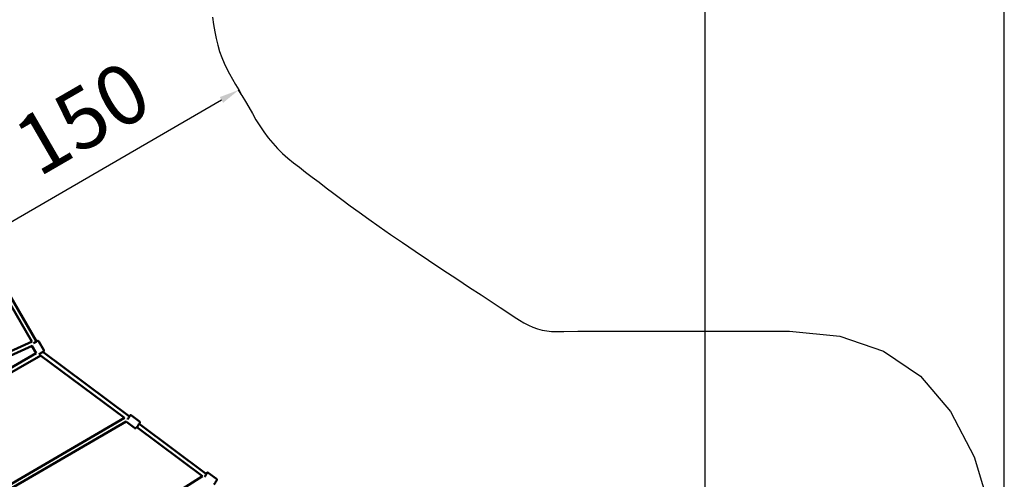
# Model space of a CAD drawing. Units: millimetres. Extents: x -11882 to 59552, y 53751 to 81087.
# Drawn here: x 10849 to 15788, y 71988 to 74294 of the extents above; entities that cross this region are included whole.
import ezdxf

# ---------------------------------------------------------------- set-up
doc = ezdxf.new("R2010")
doc.units = ezdxf.units.MM
doc.layers.add('MD_Visible', color=7, linetype='Continuous', lineweight=50)
doc.styles.get("Standard").update_dxf_attribs({"font": 'arial.ttf'})
doc.dimstyles.new('asd', dxfattribs={"dimtxt": 300, "dimasz": 100, "dimexe": 1.25, "dimexo": 0.625, "dimgap": 80, "dimtad": 1, "dimdec": 0, "dimlfac": 0.1, "dimrnd": 5, "dimtxsty": 'Standard', "dimcen": 0, "dimadec": 0, "dimazin": 0, "dimtfac": 1, "dimtdec": 0, "dimtmove": 2, "dimatfit": 3, "dimfxl": 1, "dimarcsym": 0})

# ---------------------------------------------------------------- blocks, each defined once
blk = doc.blocks.new('CustomObjectsInViewport8_0')
at = {"layer": 'MD_Visible'}
for p, q in [((9218.9, 4808), (8965, 5246.7)), ((9242, 4808.1), (8977.3, 5265.3)), ((7761.6, 4144.5), (9220, 4808.5)), ((9237.6, 4815.7), (9242, 4808.1)), ((9279.1, 4764.9), (9253.6, 4809.1)), ((7769.9, 4126.2), (9221, 4787)), ((9241, 4749.1), (8547.6, 4348.5)), ((9240.9, 4749.1), (9219.4, 4786.3)), ((9708.4, 4431.5), (9273.5, 4755.9)), ((9263.1, 4738.8), (8557.6, 4331.2)), ((9683.5, 4425), (9263, 4738.7)), ((8979.3, 4015.2), (9683.6, 4425)), ((8996.7, 4002.3), (9692, 4406.9)), ((9734, 4374.4), (9693.4, 4404.6)), ((9758.5, 4407.2), (9717.9, 4437.5)), ((10074.9, 4133.1), (9745.4, 4378.9)), ((10094.4, 4143.5), (9757.4, 4394.9)), ((10144.5, 4119.3), (10104, 4149.5)), ((9405.3, 3710.6), (10074.9, 4133.2)), ((10093.2, 4144.4), (10094.4, 4143.5))]:
    blk.add_line(p, q, dxfattribs=at)
at = {"layer": 'MD_Visible', "extrusion": (0, 0, -1)}
for centre, start, end in [((-9249.2, 4806.6), 59.9316, 149.9316), ((-9274.8, 4762.4), 149.9316, 239.9316)]:
    blk.add_arc(centre, 5, start, end, dxfattribs=at)
at = {"layer": 'MD_Visible'}
for centre, major_axis, ratio, start_param, end_param in [((9233.3, 4803.1), (13.4, 7.8), 0, 0.000018, 2.007061), ((9233.1, 4803.5), (-4, -12.6), 0.223984, 1.766247, 1.812917), ((9233.1, 4803.5), (-4, -12.6), 0.223984, 1.812917, 2.941179), ((10092.6, 4132.5), (-0.5, -12.1), 0.147411, 2.569973, 3.040687)]:
    blk.add_ellipse(centre, major_axis=major_axis, ratio=ratio, start_param=start_param, end_param=end_param, dxfattribs=at)
at = {"layer": 'MD_Visible', "extrusion": (0, 0, -1)}
for centre, major_axis, ratio, start_param, end_param in [((9263.9, 4750.3), (-13.4, -7.8), 0, 0.797241, 3.141574), ((9263.7, 4750.7), (-7.62, -6.79), 0.061204, 4.62343, 4.683431), ((9263.7, 4750.7), (13.7, -3.6), 0.048455, 4.803446, 5.021404), ((9701.7, 4424), (7.5, 10), 0.121951, 5.639684, 8.472836), ((10087.7, 4136.1), (7.5, 10), 0.121951, 5.639684, 8.405849)]:
    blk.add_ellipse(centre, major_axis=major_axis, ratio=ratio, start_param=start_param, end_param=end_param, dxfattribs=at)
at = {"layer": 'MD_Visible'}
for points, knots in [([(9691.7, 4406.7), (9692, 4406.1), (9692.3, 4405.6), (9693, 4404.9), (9693.2, 4404.8), (9693.4, 4404.6)], [4.67136766, 4.67136766, 4.67136766, 4.67136766, 4.72215984, 4.72215984, 4.73877787, 4.73877787, 4.73877787, 4.73877787]), ([(9717.9, 4437.5), (9717.4, 4437.8), (9716.9, 4438.1), (9715.8, 4438.4), (9715.3, 4438.5), (9714.3, 4438.5), (9713.8, 4438.5), (9712.9, 4438.2), (9712.5, 4438.1), (9711.6, 4437.7), (9711.2, 4437.4), (9709.9, 4436.5), (9709.2, 4435.8), (9707.7, 4434.3), (9707.1, 4433.7), (9706.4, 4432.9)], [1.5971852, 1.5971852, 1.5971852, 1.5971852, 1.6386441, 1.6386441, 1.6842514, 1.6842514, 1.7417788, 1.7417788, 1.8214004, 1.8214004, 1.9674129, 1.9674129, 2.2815722, 2.2815722, 2.5060454, 2.5060454, 2.5060454, 2.5060454]), ([(9758.5, 4407.2), (9758.9, 4406.9), (9759.4, 4406.4), (9760, 4405.5), (9760.2, 4405), (9760.5, 4404), (9760.6, 4403.6), (9760.6, 4402.7), (9760.6, 4402.3), (9760.4, 4401.2), (9760.3, 4400.8), (9759.8, 4399.3), (9759.3, 4398.4), (9758, 4396), (9757.1, 4394.5), (9755.1, 4391.4), (9754.1, 4390), (9752, 4387.1), (9751, 4385.6), (9748.8, 4382.8), (9747.7, 4381.5), (9745.6, 4379.1), (9744.6, 4378), (9742.6, 4376), (9741.7, 4375.1), (9740, 4374.1), (9739.5, 4373.7), (9738, 4373.4), (9737.4, 4373.2), (9735.9, 4373.4), (9735.2, 4373.6), (9734.3, 4374.1), (9734.1, 4374.2), (9734, 4374.4)], [4.686, 4.686, 4.686, 4.686, 4.727459, 4.727459, 4.773066, 4.773066, 4.830594, 4.830594, 4.910215, 4.910215, 5.056228, 5.056228, 5.370387, 5.370387, 5.773863, 5.773863, 6.115501, 6.115501, 6.448514, 6.448514, 6.782072, 6.782072, 7.125987, 7.125987, 7.522988, 7.522988, 7.67529, 7.67529, 7.758876, 7.758876, 7.810975, 7.810975, 7.827593, 7.827593, 7.827593, 7.827593]), ([(10104, 4149.5), (10103.5, 4149.9), (10103, 4150.1), (10101.9, 4150.5), (10101.4, 4150.6), (10100.3, 4150.6), (10099.9, 4150.5), (10099, 4150.3), (10098.6, 4150.1), (10097.7, 4149.7), (10097.3, 4149.4), (10096, 4148.5), (10095.3, 4147.8), (10093.8, 4146.4), (10093.2, 4145.7), (10092.5, 4145)], [4.7735593, 4.7735593, 4.7735593, 4.7735593, 4.8150182, 4.8150182, 4.8606255, 4.8606255, 4.918153, 4.918153, 4.9977745, 4.9977745, 5.143787, 5.143787, 5.4579463, 5.4579463, 5.6824195, 5.6824195, 5.6824195, 5.6824195]), ([(10144.5, 4119.3), (10145, 4118.9), (10145.4, 4118.5), (10146.1, 4117.5), (10146.3, 4117.1), (10146.6, 4116.1), (10146.7, 4115.6), (10146.7, 4114.7), (10146.7, 4114.3), (10146.5, 4113.3), (10146.4, 4112.8), (10145.8, 4111.3), (10145.4, 4110.4), (10144.1, 4108), (10143.2, 4106.5), (10141.2, 4103.5), (10140.2, 4102), (10138.1, 4099.1), (10137, 4097.6), (10134.9, 4094.9), (10133.8, 4093.6), (10132.1, 4091.6), (10131.5, 4091), (10131, 4090.4)], [1.509626, 1.509626, 1.509626, 1.509626, 1.551085, 1.551085, 1.596692, 1.596692, 1.65422, 1.65422, 1.733841, 1.733841, 1.879854, 1.879854, 2.194013, 2.194013, 2.597489, 2.597489, 2.939127, 2.939127, 3.27214, 3.27214, 3.605698, 3.605698, 3.803517, 3.803517, 3.803517, 3.803517])]:
    blk.add_open_spline(points, degree=3, knots=knots, dxfattribs=at)
blk = doc.blocks.new('*D6')
at = {"color": 0, "lineweight": -2, "transparency": 16777216}
for p, q in [((11959.9, 73919.9), (11947, 73942.4)), ((10736, 73239.8), (11861, 73891.2)), ((10661.8, 73168.4), (10648.8, 73190.8))]:
    blk.add_line(p, q, dxfattribs=at)
at = {"color": 0, "transparency": 16777216}
for points in [[(11852.7, 73905.6), (11869.4, 73876.8), (11947.6, 73941.3)], [(10727.6, 73254.3), (10744.3, 73225.4), (10649.4, 73189.7)]]:
    blk.add_solid(points, dxfattribs=at)
at = {"layer": 'Defpoints', "color": 0, "transparency": 16777216}
for p in [(11947.6, 73941.3), (11960.3, 73919.4), (10662.1, 73167.8)]:
    blk.add_point(p, dxfattribs=at)
at = {"color": 0, "transparency": 16777216, "insert": (11181.7, 73767.3), "char_height": 300, "attachment_point": 5, "rotation": 30.0684}
blk.add_mtext('150', dxfattribs=at)
blk = doc.blocks.new('*D14')
at = {"color": 0, "lineweight": -2, "transparency": 16777216}
for p, q in [((-1432.4, 71117.4), (-1432.4, 80123.6)), ((-1332.4, 80122.3), (15687.6, 80122.3)), ((15787.6, 71117.4), (15787.6, 80123.6))]:
    blk.add_line(p, q, dxfattribs=at)
at = {"color": 0, "transparency": 16777216}
for points in [[(-1332.4, 80139), (-1332.4, 80105.6), (-1432.4, 80122.3)], [(15687.6, 80139), (15687.6, 80105.6), (15787.6, 80122.3)]]:
    blk.add_solid(points, dxfattribs=at)
at = {"layer": 'Defpoints', "color": 0, "transparency": 16777216}
for p in [(15787.6, 80122.3), (-1432.4, 71116.8), (15787.6, 71116.8)]:
    blk.add_point(p, dxfattribs=at)
at = {"color": 0, "transparency": 16777216, "insert": (7177.6, 80355.5), "char_height": 300, "attachment_point": 5}
blk.add_mtext('1720', dxfattribs=at)
blk = doc.blocks.new('*D15')
at = {"color": 0, "lineweight": -2, "transparency": 16777216}
for p, q in [((67.6, 71117.4), (67.6, 79286.3)), ((167.6, 79285), (14186.9, 79285)), ((14286.9, 71120.3), (14286.9, 79286.3))]:
    blk.add_line(p, q, dxfattribs=at)
at = {"color": 0, "transparency": 16777216}
for points in [[(167.6, 79301.7), (167.6, 79268.4), (67.6, 79285)], [(14186.9, 79301.7), (14186.9, 79268.4), (14286.9, 79285)]]:
    blk.add_solid(points, dxfattribs=at)
at = {"layer": 'Defpoints', "color": 0, "transparency": 16777216}
for p in [(14286.9, 79285), (14286.9, 71119.7), (67.6, 71116.8)]:
    blk.add_point(p, dxfattribs=at)
at = {"color": 0, "transparency": 16777216, "insert": (7177.3, 79518.2), "char_height": 300, "attachment_point": 5}
blk.add_mtext('1420', dxfattribs=at)

msp = doc.modelspace()

# ---------------------------------------------------------------- linework, layer by layer
msp.add_lwpolyline([(11816.4, 74307.2), (11821.7, 74269.6), (11827.4, 74233.7), (11834.3, 74199.2), (11842.5, 74166.1), (11851.8, 74134.4), (11862.4, 74104.1), (11874.1, 74075.1), (11887.1, 74047.5), (11901.2, 74021.4), (11916.2, 73995.5), (11931.7, 73968.8), (11947.6, 73941.3), (11963.9, 73913), (11980.8, 73883.9), (11998.1, 73854.1), (12015.8, 73823.4), (12034.1, 73791.9), (12053.1, 73760.7), (12073.5, 73730.6), (12095.1, 73701.8), (12118, 73674.3), (12142.1, 73647.9), (12167.5, 73622.8), (12194.2, 73598.9), (12222.1, 73576.2), (12251.5, 73553.5), (12282.7, 73529.6), (12315.7, 73504.5), (12350.4, 73478.2), (12386.9, 73450.6), (12425.2, 73421.8), (12465.2, 73391.8), (12506.9, 73360.6), (12551.5, 73327.8), (12600, 73292.8), (12652.3, 73255.8), (12708.4, 73216.7), (12768.4, 73175.5), (12832.3, 73132.2), (12900, 73086.8), (12971.5, 73039.3), (13041.8, 72992.9), (13105.8, 72950.8), (13163.3, 72912.8), (13214.5, 72879.1), (13259.3, 72849.6), (13297.7, 72824.3), (13329.7, 72803.2), (13355.4, 72786.3), (13378, 72772.5), (13400.6, 72760.6), (13423.5, 72750.7), (13446.5, 72742.6), (13469.6, 72736.5), (13492.9, 72732.3), (13516.3, 72729.9), (13539.9, 72729.6), (13578.9, 72730.1), (13648.6, 72730.5), (13748.9, 72730.9), (13879.9, 72731.2), (14041.6, 72731.5), (14234, 72731.6), (14457, 72731.8), (14710.7, 72731.8), (14963, 72706.6), (15181.6, 72630.9), (15366.6, 72504.7), (15517.9, 72328), (15635.6, 72100.9), (15719.7, 71823.4)])

# ---------------------------------------------------------------- block references
at = {"layer": 'MD_Visible'}
msp.add_blockref('CustomObjectsInViewport8_0', (1691, 67870.8), dxfattribs=at)

# ---------------------------------------------------------------- dimensions: what is measured, and where the dimension line sits
for base, p1, p2, picture, middle in [((15787.6, 80122.3), (-1432.4, 71116.8), (15787.6, 71116.8), '*D14', (7177.6, 80355.5)), ((14286.9, 79285), (67.6, 71116.8), (14286.9, 71119.7), '*D15', (7177.3, 79518.2))]:
    dim = msp.add_linear_dim(base=base, p1=p1, p2=p2, dimstyle='asd')
    dim.commit()
    dim.dimension.update_dxf_attribs({"geometry": picture, "text_midpoint": middle})
dim = msp.add_aligned_dim(p1=(10662.1, 73167.8), p2=(11960.3, 73919.4), distance=25.3, dimstyle='asd')
dim.commit()
dim.dimension.update_dxf_attribs({"geometry": '*D6', "text_midpoint": (11181.7, 73767.3)})

doc.saveas('drawing.dxf')
